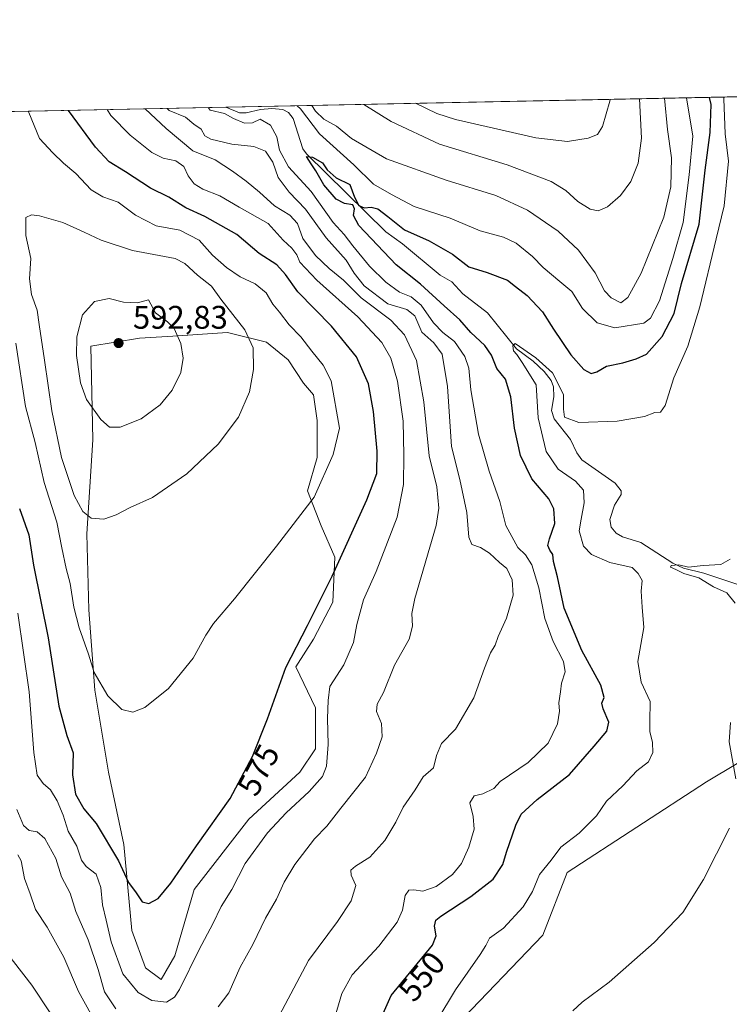
# Model space of a CAD drawing. Units: metres. Extents: x 638057 to 641525, y 4734440 to 4736822.
# Drawn here: x 640079 to 640297, y 4736520 to 4736822 of the extents above; entities that cross this region are included whole.
import ezdxf
from ezdxf.enums import TextEntityAlignment as Align

# ---------------------------------------------------------------- set-up
doc = ezdxf.new("R2010")
doc.units = ezdxf.units.M
doc.header["$MEASUREMENT"] = 0
for name, color, linetype, lineweight in [('Comarca CxS', 21, 'Continuous', 0), ('Comunidad Autónoma CxS', 142, 'Continuous', 0), ('Corriente natural lineal', 142, 'Continuous', 13), ('Cultivos herbáceos CxS', 92, 'Continuous', 0), ('Curva de nivel maestra', 30, 'Continuous', 30), ('Curva de nivel normal', 30, 'Continuous', 0), ('Matorral CxS', 135, 'Continuous', 0), ('Municipio CxS', 4, 'Continuous', 0), ('Pastizal CxS', 92, 'Continuous', 0), ('Prado CxS', 92, 'Continuous', 0), ('Provincia CxS', 1, 'Continuous', 0), ('Punto de cota en terreno', 7, 'Continuous', 0), ('Rótulo de curva de nivel directora', 7, 'Continuous', 0), ('Rótulo de punto de cota en terreno', 7, 'Continuous', 0)]:
    doc.layers.add(name, color=color, linetype=linetype, lineweight=lineweight)
doc.styles.add('Style-Arial', font='txt')

# ---------------------------------------------------------------- blocks, each defined once
blk = doc.blocks.new('*U19')
at = {"layer": 'Matorral CxS', "color": 135, "linetype": 'Continuous', "lineweight": 0}
blk.add_polyline3d([(639766.8833999997, 4736787.776699999, 582.5348999999987), (640315.4331, 4736798.899, 543.9961999999941), (640312.1705, 4736793.187700001, 543.4670999999944), (640315.9341000002, 4736779.069900001, 543.247199999998), (640333.8075000001, 4736759.3047, 546.5869999999995), (640324.3985000001, 4736718.833100001, 545.6597999999941), (640318.4688999997, 4736619.7437, 540.8497000000061), (640308.4102999996, 4736599.671900001, 539.882500000007), (640289.5478999997, 4736588.431100001, 541.764599999995), (640246.7773000002, 4736560.616699999, 544.1015000000043), (640239.2917, 4736541.3607, 543.1753000000026), (640212.5591000002, 4736513.5471, 544.1858000000066)], dxfattribs=at)
blk.add_polyline3d([(640100.4660999998, 4736722.0735, 590.3123999999953), (640101.0652999999, 4736693.287699999, 588.4348999999929), (640099.2654999997, 4736664.5021, 583.4833999999975), (640099.8639000002, 4736641.113100001, 580.5663999999961), (640101.6623000001, 4736616.5241, 578.8147000000026), (640105.8605000004, 4736591.336300001, 578.136799999993), (640110.6568999998, 4736569.147299999, 576.0166000000027), (640113.0551000005, 4736542.759500001, 572.3796000000002), (640117.2527000001, 4736531.364700001, 572.4655000000057), (640122.0506999996, 4736527.7667, 572.616200000004), (640126.2490999997, 4736534.9637, 572.9487999999983), (640132.2462999999, 4736555.3533, 574.2329000000027), (640149.0389, 4736576.943299999, 574.0424000000058), (640164.6322999997, 4736591.335899999, 572.8383999999933), (640169.4294999996, 4736598.5327, 572.0185000000056), (640169.4299, 4736611.126900001, 572.2122999999992), (640163.4332999998, 4736623.720699999, 574.8834000000061), (640168.8315000003, 4736632.116699999, 574.8576999999932), (640174.8289000001, 4736643.510500001, 574.7860999999976), (640175.4293000001, 4736657.304500001, 576.5127000000066), (640171.2314999999, 4736666.899499999, 579.1275000000023), (640167.0336999996, 4736677.694499999, 581.129700000005), (640170.0318999998, 4736687.8903, 581.7819000000018), (640170.0323000001, 4736699.284299999, 582.3340000000027), (640168.8334999997, 4736707.0803, 582.3420000000042), (640165.8346999995, 4736710.679300001, 582.7734999999957), (640161.0367000002, 4736717.875299999, 583.361699999994), (640154.4408999998, 4736723.2733, 584.1543999999994), (640142.4461000003, 4736726.271299999, 586.4603000000062), (640125.6540999999, 4736725.0725, 590.2532999999967), (640115.4590999996, 4736724.4725, 591.5626000000047)], close=True, dxfattribs=at)
blk = doc.blocks.new('5PATER')
at = {"layer": 'Prado CxS', "linetype": 'Continuous', "lineweight": 0}
h = blk.add_hatch(color=51, dxfattribs=at)
edge = h.paths.add_edge_path()
edge.add_ellipse((0, 0), major_axis=(-0.1095731443231308, -0.1110710700762829), ratio=0.9994222409660322, start_angle=0, end_angle=360)

msp = doc.modelspace()

# ---------------------------------------------------------------- linework, layer by layer
at = {"layer": 'Comarca CxS', "color": 21, "linetype": 'Continuous', "lineweight": 0, "flags": 128}
msp.add_lwpolyline([(638487.8092379292, 4734447.572076046), (638102.8800010453, 4734439.769982633), (638078.9436625412, 4735637.016468128), (638074.5007642983, 4735859.24111224), (638056.630001047, 4736753.099982611), (638693.4040308879, 4736766.01108559), (641465.6200010723, 4736822.219982611), (641471.962739813, 4736512.731524274), (641497.8459650786, 4735249.781903904), (641513.0300010727, 4734508.889982633)], close=True, dxfattribs=at)
at = {"layer": 'Comunidad Autónoma CxS', "color": 142, "linetype": 'Continuous', "lineweight": 0, "flags": 128}
msp.add_lwpolyline([(638487.8092379292, 4734447.572076046), (638102.8800010453, 4734439.769982633), (638078.9436625412, 4735637.016468128), (638074.5007642983, 4735859.24111224), (638056.630001047, 4736753.099982611), (638693.4040308879, 4736766.01108559), (641465.6200010723, 4736822.219982611), (641471.962739813, 4736512.731524274), (641497.8459650786, 4735249.781903904), (641513.0300010727, 4734508.889982633)], close=True, dxfattribs=at)
at = {"layer": 'Corriente natural lineal', "color": 142, "linetype": 'Continuous', "lineweight": 13}
msp.add_polyline3d([(640141.9804999996, 4736795.382099999, 556.1227999999974), (640146.1332, 4736793.658100001, 555.4600000000064), (640148.2105, 4736793.6468, 555.3365000000049), (640152.5356999999, 4736794.7097, 555.3748999999953), (640156.0749000004, 4736794.992799999, 555.1768000000011), (640159.4685000004, 4736794.639699999, 554.6714999999967), (640161.2044000003, 4736793.7959, 553.9581000000035), (640162.6547999998, 4736791.8553, 552.9026000000014), (640165.5963000003, 4736782.564200001, 551.9242999999988), (640166.6739999996, 4736781.0317, 551.3617999999988), (640191.0593999998, 4736757.133500001, 549.3926000000065), (640196.2401000002, 4736753.406400001, 548.959600000002), (640207.7731999997, 4736743.861600001, 547.4284000000043), (640211.2938000001, 4736741.786400001, 547.3444000000018), (640214.7142000003, 4736738.117900001, 547.3649000000005), (640222.3026999999, 4736732.314200001, 546.5835999999981), (640231.2335000001, 4736721.228399999, 545.9685000000027), (640236.3107000003, 4736717.4572, 545.3616000000038), (640239.6876999997, 4736714.318299999, 545.4622999999992), (640241.8491000002, 4736711.4759, 545.1944999999978), (640242.5273000002, 4736709.5306, 544.938599999994), (640242.6188000003, 4736706.476700001, 544.702900000004), (640241.9271000001, 4736702.329399999, 544.7753999999986), (640242.7549999999, 4736699.757300001, 544.5092000000004), (640247.7505000001, 4736693.419600001, 543.8787000000011), (640249.6923000002, 4736689.289899999, 543.5890000000073), (640251.2576000001, 4736687.1994, 543.4257999999973), (640261.5148999998, 4736680.0044, 542.6606000000029), (640263.3184000002, 4736677.7138, 542.3524000000034), (640263.3350999998, 4736676.5219, 542.2492000000057), (640261.3357999995, 4736673.255799999, 542.2004000000015), (640259.8496000003, 4736668.829100001, 542.1720999999961), (640260.2591000004, 4736666.5229, 541.9651000000014), (640261.8008000003, 4736664.6819, 541.6131000000023), (640263.7604, 4736663.5383, 541.3837000000058), (640269.3658999996, 4736661.808900001, 541.4434000000037), (640279.2002999998, 4736655.500700001, 541.4320000000008), (640282.4391000001, 4736653.929099999, 540.8076000000001), (640288.7364999996, 4736652.3652, 540.296199999997), (640305, 4736647, 539.4755000000005)], dxfattribs=at)
at = {"layer": 'Cultivos herbáceos CxS', "color": 92, "linetype": 'Continuous', "lineweight": 0}
for points in [[(640315.4331999999, 4736798.8991, 543.9961999999941), (640312.1705, 4736793.187700001, 543.4670999999944), (640315.9341000002, 4736779.069900001, 543.247199999998), (640333.8075000001, 4736759.3047, 546.5869999999995), (640324.3985000001, 4736718.833100001, 545.6597999999941), (640318.4688999997, 4736619.7437, 540.8497000000061), (640308.4102999996, 4736599.671900001, 539.882500000007), (640289.5478999997, 4736588.431100001, 541.764599999995), (640246.7773000002, 4736560.616699999, 544.1015000000043), (640239.2917, 4736541.3607, 543.1753000000026), (640212.5591000002, 4736513.5471, 544.1858000000066), (640194.3815000001, 4736486.803500001, 544.8356000000058), (640188.4556999998, 4736458.582699999, 542.4909000000043), (640192.2405000003, 4736414.0579, 537.3868999999977), (640187.9634999996, 4736411.9189, 538.1842999999935)], [(640212.5591000002, 4736513.5471, 544.1858000000066), (640239.2917, 4736541.3607, 543.1753000000026), (640246.7773000002, 4736560.616699999, 544.1015000000043), (640289.5478999997, 4736588.431100001, 541.764599999995), (640308.4102999996, 4736599.671900001, 539.882500000007)]]:
    msp.add_polyline3d(points, dxfattribs=at)
at = {"layer": 'Curva de nivel maestra', "color": 30, "linetype": 'Continuous', "lineweight": 30, "flags": 128}
for points, elevation in [([(640185.3099999997, 4736506.270099999), (640192.7000000002, 4736522.8101), (640205.4000000004, 4736538.270099999), (640206.4900000002, 4736541.1501), (640205.9699999997, 4736544.0701), (640206.4800000006, 4736545.9001), (640207.9400000004, 4736547.200099999), (640217.1699999999, 4736553.220100001), (640224.0099999999, 4736558.540100001), (640226.9800000006, 4736563.0701), (640228.1799999997, 4736566.850099999), (640231.0099999999, 4736575.090100001), (640232.6500000004, 4736578.470100001), (640237.5199999996, 4736582.950099999), (640247.4699999997, 4736590.640100001), (640255.0700000003, 4736599.300100001), (640258.9100000003, 4736603.940099999), (640259.5800000001, 4736606.7401), (640257.8200000003, 4736610.7401), (640257.4400000004, 4736612.5001), (640258.1699999999, 4736614.3101), (640257.0800000001, 4736618.020099999), (640251.25, 4736628.6501), (640245.8200000003, 4736641.630100001), (640243.7699999996, 4736651.300100001), (640242.5999999996, 4736655.970100001), (640242.4000000004, 4736658.1501), (640241.4400000004, 4736659.470100001), (640240.8700000001, 4736660.880100001), (640241.2999999998, 4736662.960100001), (640242.9400000004, 4736667.610099999), (640242.7000000002, 4736672.170100001), (640241.0999999996, 4736675.2601), (640235.8799999999, 4736681.340100001), (640232.4199999999, 4736688.4901), (640230.5700000003, 4736696.860099999), (640229.4400000004, 4736706.5101), (640227.79, 4736711.9001), (640225.1200000001, 4736715.2301), (640223.5599999997, 4736719.2601), (640221.5099999999, 4736722.220100001), (640217.2100000001, 4736726.210100001), (640213.8200000003, 4736730.170100001), (640208.9400000004, 4736734.380100001), (640201.6900000004, 4736741.120100001), (640194.2599999999, 4736747.030099999), (640182.7400000002, 4736759.0701), (640181.1900000004, 4736762.120100001), (640181.4900000002, 4736764.1801), (640180.9699999997, 4736765.4001), (640178.4199999999, 4736765.790100001), (640175.8200000003, 4736767.1601), (640172.0599999997, 4736771.600099999), (640169.6200000001, 4736775.8101), (640168.0999999996, 4736777.970100001), (640166.6699999999, 4736780.200099999), (640168.5800000001, 4736780.040100001), (640171.6699999999, 4736778.340100001), (640173.0800000001, 4736776.1501), (640175.7999999998, 4736773.700099999), (640180.0199999996, 4736771.6601), (640181.4600000001, 4736767.780099999), (640182.7800000003, 4736765.220100001), (640184.3899999997, 4736764.520099999), (640186.5999999996, 4736764.710100001), (640188.6100000005, 4736764.170100001), (640191.7100000001, 4736761.840100001), (640196.7699999996, 4736757.770099999), (640204.3499999996, 4736754.340100001), (640211.5599999997, 4736750.3301), (640216.5999999996, 4736746.420100001), (640222.1900000004, 4736744.670100001), (640228.4800000006, 4736742.290100001), (640230.8799999999, 4736740.3301), (640234.4800000006, 4736737.5701), (640239.2000000002, 4736732.610099999), (640242.54, 4736727.3101), (640247.8700000001, 4736719.380100001), (640251.9100000003, 4736714.890100001), (640254.1100000005, 4736713.700099999), (640255.8700000001, 4736714.1501), (640258.8899999997, 4736715.950099999), (640263.8799999999, 4736716.950099999), (640267.9100000003, 4736718.170100001), (640271.1100000005, 4736719.640100001), (640275.9199999999, 4736724.970100001), (640279.6200000001, 4736732.110099999), (640281.9199999999, 4736741.300100001), (640287.2999999998, 4736759.4901), (640289.1699999999, 4736776.090100001), (640290.7199999997, 4736787.640100001), (640291.0199999996, 4736796.2301), (640290.4453999996, 4736798.3924)], 550.0000000000001), ([(640078.6200000001, 4736672.2601), (640081.4400000004, 4736664.170100001), (640082.9000000004, 4736654.9001), (640087.4199999999, 4736632.5701), (640090.6799999997, 4736611.640100001), (640093.1399999997, 4736602.640100001), (640095.0700000003, 4736597.290100001), (640094.9000000004, 4736590.550100001), (640095.7400000002, 4736584.590100001), (640098.3700000001, 4736580.130100001), (640102.0999999996, 4736575.600099999), (640109.0199999996, 4736564.130100001), (640112.04, 4736557.4901), (640114.4400000004, 4736554.340100001), (640116.25, 4736551.5601), (640118.3399999999, 4736551.020099999), (640121.1200000001, 4736552.620100001), (640125.0300000003, 4736557.2601), (640132.9600000001, 4736568.780099999), (640143.2800000003, 4736583.3101), (640150.1399999997, 4736596.110099999), (640154.7400000002, 4736607.720100001), (640160.4000000004, 4736623.4301), (640167.0499999998, 4736636.3301), (640174.6100000005, 4736651.520099999), (640185.2800000003, 4736674.870100001), (640188.2999999998, 4736682.9801), (640188.4500000002, 4736689.840100001), (640187.3300000001, 4736702.0001), (640185.7699999996, 4736710.540100001), (640182.04, 4736718.8101), (640174.3899999997, 4736728.1601), (640164.0300000003, 4736738.7601), (640160.2999999998, 4736744.0601), (640157.5499999998, 4736747.030099999), (640152.2199999997, 4736750.4901), (640145.29, 4736756.290100001), (640135.5099999999, 4736761.840100001), (640129.7000000002, 4736764.520099999), (640124.3899999997, 4736767.780099999), (640118.8200000003, 4736770.5701), (640111.0899999999, 4736775.550100001), (640106.0899999999, 4736778.640100001), (640101.9500000002, 4736783.0801), (640093.6551000001, 4736794.4023)], 575)]:
    msp.add_lwpolyline(points, dxfattribs=dict(at, elevation=elevation))
at = {"layer": 'Curva de nivel normal', "color": 30, "linetype": 'Continuous', "lineweight": 0, "flags": 128}
for points, elevation in [([(640283.4548000004, 4736798.250800001), (640285.3799999999, 4736786.440099999), (640284.2699999996, 4736774.6601), (640282.4100000003, 4736759.960100001), (640279.2000000002, 4736748.960100001), (640275.1399999997, 4736735.960100001), (640272.3399999999, 4736730.600099999), (640270.2599999999, 4736729.120100001), (640261.4199999999, 4736727.6601), (640256.0199999996, 4736729.170100001), (640251.5199999996, 4736733.5701), (640248.1799999997, 4736738.840100001), (640244.5599999997, 4736741.890100001), (640239.3700000001, 4736746.1501), (640236.1200000001, 4736749.5601), (640231.0499999998, 4736753.690099999), (640227.2000000002, 4736755.520099999), (640220.0599999997, 4736757.4101), (640210.79, 4736761.3201), (640199.79, 4736764.890100001), (640192.7800000003, 4736768.540100001), (640187.3300000001, 4736771.770099999), (640181.2400000002, 4736777.670100001), (640170.75, 4736787.1501), (640164.8499999996, 4736794.840100001), (640163.8235999999, 4736795.824999999)], 555), ([(640276.6505000005, 4736798.1128), (640277.6200000001, 4736788.5601), (640278.7999999998, 4736779.840100001), (640278.6200000001, 4736770.960100001), (640276.4100000003, 4736761.620100001), (640269.5199999996, 4736744.460100001), (640265.4299999997, 4736737.0001), (640263.29, 4736735.4001), (640260.29, 4736736.920100001), (640258.1799999997, 4736739.040100001), (640255.3099999997, 4736744.5701), (640250.2400000002, 4736751.540100001), (640243.9699999997, 4736757.380100001), (640234.6299999999, 4736763.790100001), (640224.8899999997, 4736768.270099999), (640209.5800000001, 4736773.0101), (640191.3200000003, 4736779.5601), (640180.5099999999, 4736785.7601), (640175.9600000001, 4736789.5601), (640172.0599999997, 4736791.7401), (640169.5, 4736794.120100001), (640168.3245000001, 4736795.916300001)], 560), ([(640268.9612999996, 4736797.956900001), (640269.5599999997, 4736785.9101), (640268.5199999996, 4736778.220100001), (640266.2699999996, 4736772.620100001), (640263.1200000001, 4736768.290100001), (640259.1799999997, 4736764.800100001), (640256.2999999998, 4736763.5601), (640253.8200000003, 4736764.040100001), (640250.0800000001, 4736766.420100001), (640246.3899999997, 4736769.840100001), (640241.8899999997, 4736772.550100001), (640228.3600000005, 4736777.700099999), (640207.54, 4736783.9901), (640192.7300000006, 4736790.9901), (640184.3651999999, 4736796.2415)], 565), ([(640294.8356999997, 4736798.4815), (640294.8899999997, 4736797.890100001), (640295.2999999998, 4736787.2301), (640296.3099999997, 4736778.790100001), (640295, 4736765.120100001), (640292.4699999997, 4736754.970100001), (640287.54, 4736734.170100001), (640283.7699999996, 4736722.090100001), (640279.4900000002, 4736712.290100001), (640276.8600000005, 4736703.850099999), (640275.4600000001, 4736701.8301), (640273.6399999997, 4736701.7301), (640270.4900000002, 4736700.5101), (640262.1600000003, 4736699.030099999), (640250.3300000001, 4736698.640100001), (640245.9800000006, 4736700.270099999), (640245.6699999999, 4736702.690099999), (640245.6500000004, 4736707.2601), (640242.2400000002, 4736713.890100001), (640237.1500000004, 4736718.470100001), (640230.7800000003, 4736722.890100001), (640230.0800000001, 4736722.1801), (640230.25, 4736720.6501), (640231.3399999999, 4736719.450099999), (640232.9699999997, 4736717.0801), (640237.2599999999, 4736710.2301), (640237.8700000001, 4736700.0601), (640240.29, 4736689.710100001), (640244.0199999996, 4736684.3201), (640249.3600000005, 4736680.600099999), (640251.7300000006, 4736677.840100001), (640251.9900000002, 4736673.970100001), (640251.0099999999, 4736668.9301), (640250.4100000003, 4736665.390100001), (640251.7999999998, 4736660.6801), (640254.2400000002, 4736658.090100001), (640259.8200000003, 4736655.710100001), (640266.7400000002, 4736654.1801), (640268.5800000001, 4736652.3201), (640269.7599999999, 4736650.200099999), (640269.4400000004, 4736646.890100001), (640269.8200000003, 4736641.940099999), (640270.3300000001, 4736635.780099999), (640268.5, 4736625.290100001), (640269.5099999999, 4736618.970100001), (640272.2199999997, 4736613.0101), (640272.1600000003, 4736606.940099999), (640272.1600000003, 4736603.780099999), (640272.9900000002, 4736600.4301), (640273.0599999997, 4736597.340100001), (640271.7800000003, 4736594.5701), (640268.1799999997, 4736591.800100001), (640263.8399999999, 4736587.210100001), (640258.8799999999, 4736582.440099999), (640255.8099999997, 4736577.970100001), (640250.4500000002, 4736572.630100001), (640244.8099999997, 4736568.300100001), (640241.8300000001, 4736564.3101), (640238.2999999998, 4736559.9801), (640236.1299999999, 4736554.7501), (640233.2699999996, 4736550.0601), (640227.1799999997, 4736543.460100001), (640222.8799999999, 4736540.460100001), (640221.7400000002, 4736538.140100001), (640220.0199999996, 4736535.380100001), (640212.4600000001, 4736524.620100001), (640195.3099999997, 4736495.9901)], 545), ([(640259.9652000006, 4736797.774499999), (640259.9100000003, 4736797.200099999), (640257.5899999999, 4736789.4801), (640256.0300000003, 4736786.9801), (640253.1799999997, 4736785.9001), (640246.8499999996, 4736784.870100001), (640237.1799999997, 4736785.950099999), (640212.4900000002, 4736791.610099999), (640206.6900000004, 4736793.390100001), (640200.1879000004, 4736796.5623)], 570), ([(640081.2822000004, 4736794.1514), (640081.4699999997, 4736793.710100001), (640084.6900000004, 4736785.7301), (640088.7599999999, 4736781.340100001), (640092.0800000001, 4736778.170100001), (640095.9100000003, 4736775.0101), (640100.5899999999, 4736770.030099999), (640104.1200000001, 4736767.880100001), (640108.8399999999, 4736766.280099999), (640114.1799999997, 4736762.280099999), (640120.5099999999, 4736758.950099999), (640127.7800000003, 4736757.6501), (640133.7400000002, 4736754.600099999), (640137.8399999999, 4736750.0001), (640142.0999999996, 4736746.200099999), (640146.3600000005, 4736743.370100001), (640150.9500000002, 4736741.210100001), (640154.3499999996, 4736738.450099999), (640156.3399999999, 4736734.9001), (640158.4000000004, 4736732.4801), (640161.4199999999, 4736728.5601), (640164.9800000006, 4736724.890100001), (640168.3799999999, 4736720.4801), (640171.8099999997, 4736716.2401), (640174.29, 4736711.390100001), (640176.8200000003, 4736696.920100001), (640174.8700000001, 4736688.8301), (640169.0599999997, 4736675.7301), (640157.54, 4736660.710100001), (640144.6200000001, 4736644.5701), (640138.1900000004, 4736636.970100001), (640135.75, 4736633.4001), (640131.9199999999, 4736626.370100001), (640124.3499999996, 4736617.0701), (640117.0999999996, 4736611.190099999), (640113.4199999999, 4736609.790100001), (640110.0300000003, 4736610.530099999), (640105.7400000002, 4736614.780099999), (640101.4699999997, 4736621.920100001), (640099.79, 4736627.5601), (640096.8799999999, 4736635.6501), (640095.2300000006, 4736641.9901), (640094.1500000004, 4736649.220100001), (640092.9100000003, 4736653.8101), (640091.54, 4736660.190099999), (640090.04, 4736668.020099999), (640086.2000000002, 4736680.270099999), (640083.3700000001, 4736692.470100001), (640080.4299999997, 4736703.5001), (640077.4299999997, 4736722.960100001)], 580), ([(640105.4995999997, 4736794.6424), (640106.6100000005, 4736792.850099999), (640112.5199999996, 4736786.7501), (640119.1900000004, 4736781.520099999), (640122.6600000003, 4736779.780099999), (640126.5999999996, 4736778.940099999), (640129.0599999997, 4736777.1601), (640130.3200000003, 4736774.3201), (640132.1900000004, 4736771.870100001), (640134.9199999999, 4736770.2601), (640140.0999999996, 4736768.200099999), (640146.0099999999, 4736764.690099999), (640154.8899999997, 4736759.6501), (640159.5800000001, 4736754.5601), (640162.2100000001, 4736752.170100001), (640163.7100000001, 4736750.110099999), (640164.7100000001, 4736747.8101), (640169.9199999999, 4736742.290100001), (640182.5199999996, 4736731.040100001), (640189.8300000001, 4736723.200099999), (640192.5899999999, 4736718.360099999), (640194.6299999999, 4736711.290100001), (640196.4000000004, 4736699.020099999), (640196.5800000001, 4736688.620100001), (640196.4500000002, 4736679.620100001), (640194.5499999998, 4736669.540100001), (640188.1299999999, 4736652.880100001), (640184.2400000002, 4736644.2501), (640182.1500000004, 4736636.6501), (640181.1200000001, 4736631.1601), (640178.1399999997, 4736624.290100001), (640173.9000000004, 4736617.610099999), (640173.3799999999, 4736613.360099999), (640173.1799999997, 4736607.770099999), (640173.3399999999, 4736599.870100001), (640172.8799999999, 4736593.2401), (640171.6399999997, 4736590.0601), (640167.5199999996, 4736585.460100001), (640160.5, 4736578.9101), (640154.7000000002, 4736572.720100001), (640147.9100000003, 4736563.3101), (640143.7300000006, 4736555.3101), (640140.5300000003, 4736550.110099999), (640137.9299999997, 4736544.870100001), (640133.7999999998, 4736536.9301), (640127.7000000002, 4736524.6801), (640126.2100000001, 4736522.360099999), (640123.7599999999, 4736520.7601), (640119.2000000002, 4736521.3201), (640115.0199999996, 4736523.800100001), (640110.3099999997, 4736529.4301), (640106.6900000004, 4736539.280099999), (640105.2100000001, 4736545.970100001), (640104.0300000003, 4736550.640100001), (640103.54, 4736555.9801), (640102.0999999996, 4736560.030099999), (640099.0499999998, 4736562.4301), (640097.6200000001, 4736564.4001), (640096.1900000004, 4736568.630100001), (640093.5300000003, 4736573.300100001), (640091.9500000002, 4736578.120100001), (640090.1799999997, 4736582.5601), (640088.1200000001, 4736585.950099999), (640085.8200000003, 4736587.920100001), (640084.04, 4736590.4801), (640082.9800000006, 4736597.420100001), (640081.5700000003, 4736616.0001), (640078.04, 4736640.140100001)], 570), ([(640117.1224999997, 4736794.8781), (640123.5899999999, 4736788.790100001), (640131.8399999999, 4736781.940099999), (640138.6399999997, 4736779.2601), (640144.0099999999, 4736775.700099999), (640148.1900000004, 4736772.700099999), (640152.2699999996, 4736769.350099999), (640156.8399999999, 4736765.140100001), (640161.5800000001, 4736762.2501), (640163.9100000003, 4736759.6501), (640165.6200000001, 4736755.0601), (640169.4400000004, 4736749.880100001), (640173.6699999999, 4736745.850099999), (640178.0899999999, 4736742.350099999), (640183.5199999996, 4736736.9301), (640192.5599999997, 4736730.050100001), (640196.7999999998, 4736725.5601), (640200.54, 4736717.6601), (640202.7000000002, 4736704.960100001), (640204.4100000003, 4736688.420100001), (640206.7800000003, 4736678.890100001), (640207.4000000004, 4736672.370100001), (640206.5, 4736666.9901), (640199.9800000006, 4736644.600099999), (640199.0999999996, 4736640.0801), (640199.2800000003, 4736636.100099999), (640198.25, 4736632.170100001), (640193.75, 4736624.170100001), (640190.3799999999, 4736615.780099999), (640188.4500000002, 4736612.210100001), (640188.2100000001, 4736609.920100001), (640189.7800000003, 4736606.270099999), (640189.9800000006, 4736602.170100001), (640188.2199999997, 4736597.170100001), (640184.8600000005, 4736589.770099999), (640177.2999999998, 4736580.270099999), (640172.9199999999, 4736574.780099999), (640169.1799999997, 4736570.9001), (640163.0899999999, 4736562.9801), (640159.8300000001, 4736557.630100001), (640157.4500000002, 4736552.4101), (640154.1100000005, 4736546.5801), (640150.2199999997, 4736538.4901), (640146.3799999999, 4736531.5601), (640142.8200000003, 4736523.640100001), (640139.5700000003, 4736519.390100001)], 565), ([(640123.9062000001, 4736795.0156), (640124.54, 4736794.390100001), (640129.5599999997, 4736792.270099999), (640132.0999999996, 4736790.200099999), (640134.3899999997, 4736788.600099999), (640135.4500000002, 4736786.620100001), (640137.3200000003, 4736785.530099999), (640143.7300000006, 4736784.0801), (640150.5700000003, 4736783.340100001), (640154.0899999999, 4736781.860099999), (640156.3899999997, 4736778.4901), (640158, 4736773.770099999), (640161.4299999997, 4736769.340100001), (640166.4299999997, 4736764.120100001), (640172.7599999999, 4736755.340100001), (640178.9000000004, 4736748.4801), (640181.4000000004, 4736744.420100001), (640184.4400000004, 4736740.610099999), (640191.7100000001, 4736735.0101), (640197.5, 4736733.270099999), (640200, 4736731.390100001), (640202.1600000003, 4736726.4001), (640205.8099999997, 4736723.030099999), (640208.3499999996, 4736719.5701), (640209.9900000002, 4736709.6501), (640211.2300000006, 4736691.2301), (640213.7800000003, 4736681.120100001), (640215.9900000002, 4736671.0601), (640216.5300000003, 4736663.470100001), (640217.4600000001, 4736661.200099999), (640220.1900000004, 4736660.3101), (640222.9199999999, 4736658.520099999), (640225.9600000001, 4736655.700099999), (640228.2699999996, 4736653.880100001), (640229.9199999999, 4736650.3201), (640230.1500000004, 4736645.630100001), (640228.0899999999, 4736638.630100001), (640225.6200000001, 4736632.970100001), (640224.6200000001, 4736630.300100001), (640223.1699999999, 4736627.970100001), (640221.3399999999, 4736623.300100001), (640218.0999999996, 4736614.110099999), (640212.5099999999, 4736604.550100001), (640208.2000000002, 4736600.1501), (640206.6200000001, 4736596.440099999), (640205.7199999997, 4736592.670100001), (640202.5300000003, 4736589.970100001), (640200.0800000001, 4736585.970100001), (640196.3799999999, 4736580.630100001), (640194.1699999999, 4736575.970100001), (640190.7800000003, 4736570.370100001), (640186.1200000001, 4736565.2401), (640181.7199999997, 4736562.550100001), (640180.29, 4736561.3101), (640180.3799999999, 4736559.7401), (640181.8200000003, 4736556.620100001), (640180.4000000004, 4736551.920100001), (640176.1900000004, 4736545.4901), (640167.3499999996, 4736533.590100001), (640155.6600000003, 4736511.610099999)], 560), ([(640136.4918999998, 4736795.2708), (640137.0800000001, 4736794.5001), (640141.4800000006, 4736793.460100001), (640144.2999999998, 4736791.940099999), (640147.6799999997, 4736790.4301), (640150.1600000003, 4736790.600099999), (640152.5, 4736791.6601), (640155.6900000004, 4736789.860099999), (640157.5800000001, 4736786.2601), (640158.4600000001, 4736782.1501), (640161.1900000004, 4736777.0801), (640168.1200000001, 4736769.5001), (640174.9500000002, 4736760.0101), (640178.3099999997, 4736756.360099999), (640180.9000000004, 4736752.8201), (640186.0300000003, 4736746.620100001), (640191.0700000003, 4736741.640100001), (640195.2400000002, 4736738.620100001), (640198.8899999997, 4736737.140100001), (640201.8799999999, 4736734.6501), (640205.7400000002, 4736729.190099999), (640208.54, 4736726.280099999), (640212.1200000001, 4736723.460100001), (640215.3300000001, 4736718.920100001), (640216.5300000003, 4736715.290100001), (640217.2100000001, 4736708.6601), (640219.5199999996, 4736695.100099999), (640222.7699999996, 4736683.700099999), (640226.0800000001, 4736674.4001), (640227.9600000001, 4736667.040100001), (640231.6600000003, 4736660.3301), (640233.9600000001, 4736658.0801), (640235.9199999999, 4736655.0001), (640238.0700000003, 4736647.860099999), (640239.8600000005, 4736638.530099999), (640242.4400000004, 4736631.460100001), (640245.6200000001, 4736625.300100001), (640246.1500000004, 4736622.1801), (640245.0599999997, 4736618.6801), (640244.75, 4736615.970100001), (640244.2300000006, 4736612.630100001), (640244.4000000004, 4736610.030099999), (640243.7699999996, 4736606.2301), (640240.8799999999, 4736600.2301), (640234.7699999996, 4736594.270099999), (640226.1799999997, 4736588.5001), (640224.2199999997, 4736586.370100001), (640220.8899999997, 4736584.720100001), (640218.1900000004, 4736584.050100001), (640216.8499999996, 4736581.9101), (640217.9100000003, 4736577.7401), (640218.1799999997, 4736573.8201), (640216.6100000005, 4736568.380100001), (640214.2699999996, 4736563.290100001), (640211.5099999999, 4736559.920100001), (640206.5300000003, 4736556.2401), (640202.4400000004, 4736554.800100001), (640199.6600000003, 4736555.280099999), (640198.1699999999, 4736555.190099999), (640196.9900000002, 4736553.4801), (640196.2100000001, 4736548.9801), (640194.5099999999, 4736545.3101), (640188.9000000004, 4736537.9801), (640180.7699999996, 4736529.170100001), (640177.54, 4736523.4101), (640175.4800000006, 4736516.5001)], 554.9999999999999), ([(640082.2800000003, 4736762.370100001), (640080.5, 4736761.4801), (640080.5599999997, 4736756.040100001), (640082.0599999997, 4736748.960100001), (640081.6699999999, 4736742.670100001), (640082.29, 4736737.860099999), (640084.04, 4736733.130100001), (640084.6299999999, 4736728.720100001), (640086.2999999998, 4736717.720100001), (640088.4699999997, 4736702.2501), (640091.5099999999, 4736687.940099999), (640095.3399999999, 4736676.2601), (640098, 4736671.3101), (640100.5899999999, 4736669.2401), (640104.4699999997, 4736669.0001), (640108.2599999999, 4736670.270099999), (640112.5800000001, 4736672.5601), (640119.4299999997, 4736675.6501), (640129.9199999999, 4736682.880100001), (640139.5499999998, 4736691.950099999), (640145.8600000005, 4736700.280099999), (640149.2100000001, 4736708.020099999), (640150.4000000004, 4736714.870100001), (640150.3700000001, 4736721.5601), (640147.8099999997, 4736727.110099999), (640140.3899999997, 4736736.5001), (640137.5800000001, 4736740.460100001), (640133.2300000006, 4736743.880100001), (640129.3099999997, 4736747.390100001), (640126.3600000005, 4736748.9101), (640113.2800000003, 4736751.420100001), (640103.6699999999, 4736754.550100001), (640098.4500000002, 4736757.050100001), (640091.9000000004, 4736759.9901), (640084.75, 4736762.0101), (640082.2800000003, 4736762.370100001)], 585), ([(640106.0800000001, 4736736.640100001), (640101.6500000004, 4736735.7501), (640097.9100000003, 4736731.620100001), (640096.1299999999, 4736724.960100001), (640096.0800000001, 4736719.1601), (640097.2999999998, 4736710.800100001), (640099.2000000002, 4736705.670100001), (640103.5599999997, 4736699.600099999), (640106.2599999999, 4736697.220100001), (640109.4600000001, 4736697.200099999), (640115.9199999999, 4736699.7401), (640121.7400000002, 4736704.050100001), (640125.4199999999, 4736708.600099999), (640128.0800000001, 4736713.960100001), (640128.8600000005, 4736718.340100001), (640128.1500000004, 4736722.840100001), (640126.1200000001, 4736727.5001), (640124.0099999999, 4736729.5101), (640120.29, 4736732.280099999), (640118.1900000004, 4736736.290100001), (640114.79, 4736735.380100001), (640110.5199999996, 4736735.5601), (640106.0800000001, 4736736.640100001)], 590), ([(640298.3200000003, 4736643.190099999), (640295.7599999999, 4736646.360099999), (640291.7000000002, 4736648.2501), (640287.2000000002, 4736650.9901), (640282.6399999997, 4736652.3301), (640280.1600000003, 4736653.5701), (640278.5099999999, 4736654.2501), (640278.6699999999, 4736654.7601), (640281.0800000001, 4736654.940099999), (640284.04, 4736654.280099999), (640288.5199999996, 4736654.790100001), (640293.9600000001, 4736655.0601), (640296.8300000001, 4736656.710100001)], 540), ([(640298.5999999996, 4736589.300100001), (640296.4800000006, 4736600.630100001), (640296.9199999999, 4736606.630100001)], 540), ([(640108.1699999999, 4736518.710100001), (640104.6699999999, 4736524.0001), (640102.7400000002, 4736530.850099999), (640099.6399999997, 4736539.940099999), (640095.8700000001, 4736548.5701), (640094.1799999997, 4736554.270099999), (640091.5, 4736559.190099999), (640089.7300000006, 4736564.840100001), (640086.3899999997, 4736570.970100001), (640084.0099999999, 4736573.020099999), (640081.5899999999, 4736573.5001), (640079.8499999996, 4736574.950099999), (640077.7699999996, 4736579.870100001)], 565), ([(640248.5300000003, 4736518.100099999), (640251.3300000001, 4736520.8101), (640259.6799999997, 4736526.960100001), (640273.5, 4736539.140100001), (640282.2699999996, 4736548.3101), (640288.6699999999, 4736558.460100001), (640296.5999999996, 4736574.220100001)], 540), ([(640102.5800000001, 4736513.350099999), (640096.7199999997, 4736524.0801), (640092.1900000004, 4736534.610099999), (640087.0300000003, 4736543.8101), (640083.4699999997, 4736549.2501), (640081.8899999997, 4736554.050100001), (640080.1399999997, 4736558.7601), (640079.04, 4736564.1601), (640078.0300000003, 4736565.9901)], 560), ([(640088.04, 4736517.520099999), (640082.3300000001, 4736526.040100001), (640073.5499999998, 4736537.3201)], 554.9999999999999)]:
    msp.add_lwpolyline(points, dxfattribs=dict(at, elevation=elevation))
at = {"layer": 'Matorral CxS', "color": 135, "linetype": 'Continuous', "lineweight": 0, "extrusion": (0.08297422410999787, 0.001682372094512892, 0.9965502735725277), "elevation": 61638.54084896734, "flags": 128}
msp.add_lwpolyline([(4722845.261741278, -733447.939723673), (4722845.261741277, -733607.4408218762)], dxfattribs=at)
at = {"layer": 'Matorral CxS', "color": 135, "linetype": 'Continuous', "lineweight": 0, "extrusion": (0.1188771093720558, 0.002410313948589141, 0.9929060495605885), "elevation": 88067.56990304968, "flags": 128}
msp.add_lwpolyline([(4722845.381214003, -730413.8919813745), (4722845.381214003, -730744.9381499939)], dxfattribs=at)
at = {"layer": 'Matorral CxS', "color": 135, "linetype": 'Continuous', "lineweight": 0}
for points in [[(640315.4331999999, 4736798.8991, 543.9961999999941), (640312.1705, 4736793.187700001, 543.4670999999944), (640315.9341000002, 4736779.069900001, 543.247199999998), (640333.8075000001, 4736759.3047, 546.5869999999995), (640324.3985000001, 4736718.833100001, 545.6597999999941), (640318.4688999997, 4736619.7437, 540.8497000000061), (640308.4102999996, 4736599.671900001, 539.882500000007), (640289.5478999997, 4736588.431100001, 541.764599999995), (640246.7773000002, 4736560.616699999, 544.1015000000043), (640239.2917, 4736541.3607, 543.1753000000026), (640212.5591000002, 4736513.5471, 544.1858000000066), (640194.3815000001, 4736486.803500001, 544.8356000000058), (640188.4556999998, 4736458.582699999, 542.4909000000043), (640192.2405000003, 4736414.0579, 537.3868999999977), (640187.9634999996, 4736411.9189, 538.1842999999935)], [(640122.0506999996, 4736527.7667, 572.616200000004), (640126.2490999997, 4736534.9637, 572.9487999999983), (640132.2462999999, 4736555.3533, 574.2329000000027), (640149.0389, 4736576.943299999, 574.0424000000058), (640164.6322999997, 4736591.335899999, 572.8383999999933), (640169.4294999996, 4736598.5327, 572.0185000000056), (640169.4299, 4736611.126900001, 572.2122999999992), (640163.4332999998, 4736623.720699999, 574.8834000000061), (640168.8315000003, 4736632.116699999, 574.8576999999932), (640174.8289000001, 4736643.510500001, 574.7860999999976), (640175.4293000001, 4736657.304500001, 576.5127000000066), (640171.2314999999, 4736666.899499999, 579.1275000000023), (640167.0336999996, 4736677.694499999, 581.129700000005), (640170.0318999998, 4736687.8903, 581.7819000000018), (640170.0323000001, 4736699.284299999, 582.3340000000027), (640168.8334999997, 4736707.0803, 582.3420000000042), (640165.8346999995, 4736710.679300001, 582.7734999999957), (640161.0367000002, 4736717.875299999, 583.361699999994), (640154.4408999998, 4736723.2733, 584.1543999999994), (640142.4461000003, 4736726.271299999, 586.4603000000062), (640125.6540999999, 4736725.0725, 590.2532999999967), (640115.4590999996, 4736724.4725, 591.5626000000047), (640100.4660999998, 4736722.0735, 590.3123999999953), (640101.0652999999, 4736693.287699999, 588.4348999999929), (640099.2654999997, 4736664.5021, 583.4833999999975), (640099.8639000002, 4736641.113100001, 580.5663999999961), (640101.6623000001, 4736616.5241, 578.8147000000026), (640105.8605000004, 4736591.336300001, 578.136799999993), (640110.6568999998, 4736569.147299999, 576.0166000000027), (640113.0551000005, 4736542.759500001, 572.3796000000002), (640117.2527000001, 4736531.364700001, 572.4655000000057), (640122.0506999996, 4736527.7667, 572.616200000004)]]:
    msp.add_polyline3d(points, dxfattribs=at)
at = {"layer": 'Municipio CxS', "color": 4, "linetype": 'Continuous', "lineweight": 0, "flags": 128}
msp.add_lwpolyline([(638693.4040308879, 4736766.01108559), (641465.6200010723, 4736822.219982611), (641471.962739813, 4736512.731524274), (641497.8459650786, 4735249.781903904), (641513.0300010727, 4734508.889982633), (638487.8092379292, 4734447.572076046)], dxfattribs=at)
at = {"layer": 'Pastizal CxS', "color": 92, "linetype": 'Continuous', "lineweight": 0}
msp.add_polyline3d([(640126.2490999997, 4736534.9637, 572.9487999999983), (640122.0506999996, 4736527.7667, 572.616200000004), (640117.2527000001, 4736531.364700001, 572.4655000000057), (640113.0551000005, 4736542.759500001, 572.3796000000002), (640110.6568999998, 4736569.147299999, 576.0166000000027), (640105.8605000004, 4736591.336300001, 578.136799999993), (640101.6623000001, 4736616.5241, 578.8147000000026), (640099.8639000002, 4736641.113100001, 580.5663999999961), (640099.2654999997, 4736664.5021, 583.4833999999975), (640101.0652999999, 4736693.287699999, 588.4348999999929), (640100.4660999998, 4736722.0735, 590.3123999999953), (640115.4590999996, 4736724.4725, 591.5626000000047), (640125.6540999999, 4736725.0725, 590.2532999999967), (640142.4461000003, 4736726.271299999, 586.4603000000062), (640154.4408999998, 4736723.2733, 584.1543999999994), (640161.0367000002, 4736717.875299999, 583.361699999994), (640165.8346999995, 4736710.679300001, 582.7734999999957), (640168.8334999997, 4736707.0803, 582.3420000000042), (640170.0323000001, 4736699.284299999, 582.3340000000027), (640170.0318999998, 4736687.8903, 581.7819000000018), (640167.0336999996, 4736677.694499999, 581.129700000005), (640171.2314999999, 4736666.899499999, 579.1275000000023), (640175.4293000001, 4736657.304500001, 576.5127000000066), (640174.8289000001, 4736643.510500001, 574.7860999999976), (640168.8315000003, 4736632.116699999, 574.8576999999932), (640163.4332999998, 4736623.720699999, 574.8834000000061), (640169.4299, 4736611.126900001, 572.2122999999992), (640169.4294999996, 4736598.5327, 572.0185000000056), (640164.6322999997, 4736591.335899999, 572.8383999999933), (640149.0389, 4736576.943299999, 574.0424000000058), (640132.2462999999, 4736555.3533, 574.2329000000027)], close=True, dxfattribs=at)
msp.add_polyline3d([(640122.0506999996, 4736527.7667, 572.616200000004), (640126.2490999997, 4736534.9637, 572.9487999999983), (640132.2462999999, 4736555.3533, 574.2329000000027), (640149.0389, 4736576.943299999, 574.0424000000058), (640164.6322999997, 4736591.335899999, 572.8383999999933), (640169.4294999996, 4736598.5327, 572.0185000000056), (640169.4299, 4736611.126900001, 572.2122999999992), (640163.4332999998, 4736623.720699999, 574.8834000000061), (640168.8315000003, 4736632.116699999, 574.8576999999932), (640174.8289000001, 4736643.510500001, 574.7860999999976), (640175.4293000001, 4736657.304500001, 576.5127000000066), (640171.2314999999, 4736666.899499999, 579.1275000000023), (640167.0336999996, 4736677.694499999, 581.129700000005), (640170.0318999998, 4736687.8903, 581.7819000000018), (640170.0323000001, 4736699.284299999, 582.3340000000027), (640168.8334999997, 4736707.0803, 582.3420000000042), (640165.8346999995, 4736710.679300001, 582.7734999999957), (640161.0367000002, 4736717.875299999, 583.361699999994), (640154.4408999998, 4736723.2733, 584.1543999999994), (640142.4461000003, 4736726.271299999, 586.4603000000062), (640125.6540999999, 4736725.0725, 590.2532999999967), (640115.4590999996, 4736724.4725, 591.5626000000047), (640100.4660999998, 4736722.0735, 590.3123999999953), (640101.0652999999, 4736693.287699999, 588.4348999999929), (640099.2654999997, 4736664.5021, 583.4833999999975), (640099.8639000002, 4736641.113100001, 580.5663999999961), (640101.6623000001, 4736616.5241, 578.8147000000026), (640105.8605000004, 4736591.336300001, 578.136799999993), (640110.6568999998, 4736569.147299999, 576.0166000000027), (640113.0551000005, 4736542.759500001, 572.3796000000002), (640117.2527000001, 4736531.364700001, 572.4655000000057), (640122.0506999996, 4736527.7667, 572.616200000004)], dxfattribs=at)
at = {"layer": 'Provincia CxS', "color": 1, "linetype": 'Continuous', "lineweight": 0, "flags": 128}
msp.add_lwpolyline([(638487.8092379292, 4734447.572076046), (638102.8800010453, 4734439.769982633), (638078.9436625412, 4735637.016468128), (638074.5007642983, 4735859.24111224), (638056.630001047, 4736753.099982611), (638693.4040308879, 4736766.01108559), (641465.6200010723, 4736822.219982611), (641471.962739813, 4736512.731524274), (641497.8459650786, 4735249.781903904), (641513.0300010727, 4734508.889982633)], close=True, dxfattribs=at)

# ---------------------------------------------------------------- block references
at = {"layer": 'Matorral CxS', "color": 135, "linetype": 'Continuous', "lineweight": 0}
msp.add_blockref('*U19', (0, 0), dxfattribs=at)
at = {"layer": 'Punto de cota en terreno', "color": 7, "linetype": 'Continuous', "lineweight": 0, "xscale": 10, "yscale": 10, "zscale": 10}
msp.add_blockref('5PATER', (640109, 4736723, 592.8300000000017), dxfattribs=at)

# ---------------------------------------------------------------- texts
at = {"layer": 'Rótulo de curva de nivel directora', "color": 7, "linetype": 'Continuous', "lineweight": 0, "style": 'Style-Arial'}
for s, rotation, p in [('575', 61.81147066182468, (640151.9564070258, 4736592.02986384)), ('550', 50.59790605269323, (640202.102011045, 4736528.690591427))]:
    msp.add_text(s, height=7.000000000000002, rotation=rotation, dxfattribs=at).set_placement(p, align=Align.MIDDLE_CENTER)
at = {"layer": 'Rótulo de punto de cota en terreno', "color": 7, "linetype": 'Continuous', "lineweight": 0, "style": 'Style-Arial'}
msp.add_text('592,83', height=7.000000000000002, dxfattribs=at).set_placement((640113.4096999997, 4736727.409700001))

doc.saveas('drawing.dxf')
